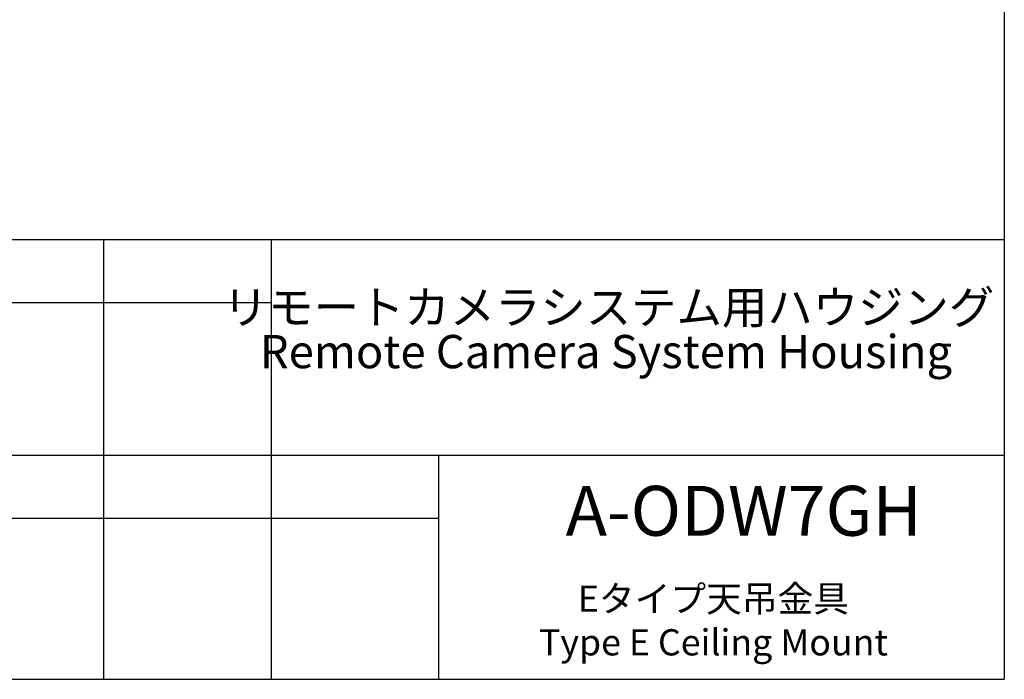
# Model space of a CAD drawing. Units: millimetres. Extents: x 21 to 201, y 9 to 287.
# Drawn here: x 107 to 201, y 9 to 72 of the extents above; entities that cross this region are included whole.
import ezdxf

# ---------------------------------------------------------------- set-up
doc = ezdxf.new("R2010")
doc.units = ezdxf.units.MM
doc.layers.add('WAKU', color=7, linetype='Continuous')
doc.styles.add('SLDTEXTSTYLE0', font='TXT', dxfattribs={"width": 0.7, "bigfont": 'bigfont'})
doc.styles.add('SLDTEXTSTYLE1', font='TXT', dxfattribs={"width": 0.65, "bigfont": 'bigfont'})

# ---------------------------------------------------------------- blocks, each defined once
blk = doc.blocks.new('SW_NOTE_0')
at = {"layer": 'WAKU', "color": 0, "char_height": 3.175, "attachment_point": 2, "style": 'SLDTEXTSTYLE0'}
for s, insert in [('リモートカメラシステム用ハウジング', (23.912, 4.093)), ('Remote Camera System Housing', (23.674, -0.141))]:
    blk.add_mtext(s, dxfattribs=dict(at, insert=insert))

msp = doc.modelspace()

# ---------------------------------------------------------------- linework, layer by layer
at = {"layer": 'WAKU', "lineweight": 25}
for p, q in [((200.724, 286.838), (200.724, 8.838)), ((20.724, 50.838), (200.724, 50.838)), ((114.724, 50.838), (114.724, 8.838)), ((130.724, 50.838), (130.724, 8.838)), ((98.724, 30.238), (200.724, 30.238)), ((146.724, 30.238), (146.724, 8.838)), ((20.724, 8.838), (200.724, 8.838))]:
    msp.add_line(p, q, dxfattribs=at)
at = {"layer": 'WAKU'}
for p, q in [((98.724, 44.838), (130.724, 44.838)), ((98.724, 24.238), (146.724, 24.238))]:
    msp.add_line(p, q, dxfattribs=at)

# ---------------------------------------------------------------- block references
at = {"layer": 'WAKU', "color": 7}
msp.add_blockref('SW_NOTE_0', (139.028, 41.863), dxfattribs=at)

# ---------------------------------------------------------------- texts
at = {"layer": 'WAKU', "color": 7, "insert": (158.85, 27.313), "char_height": 4.7625, "attachment_point": 1, "style": 'SLDTEXTSTYLE0'}
msp.add_mtext('A-ODW7GH', dxfattribs=at)
at = {"layer": 'WAKU', "insert": (172.959, 17.787), "char_height": 2.5, "attachment_point": 2, "style": 'SLDTEXTSTYLE1'}
msp.add_mtext('Eタイプ天吊金具\\PType E Ceiling Mount', dxfattribs=at)

doc.saveas('drawing.dxf')
